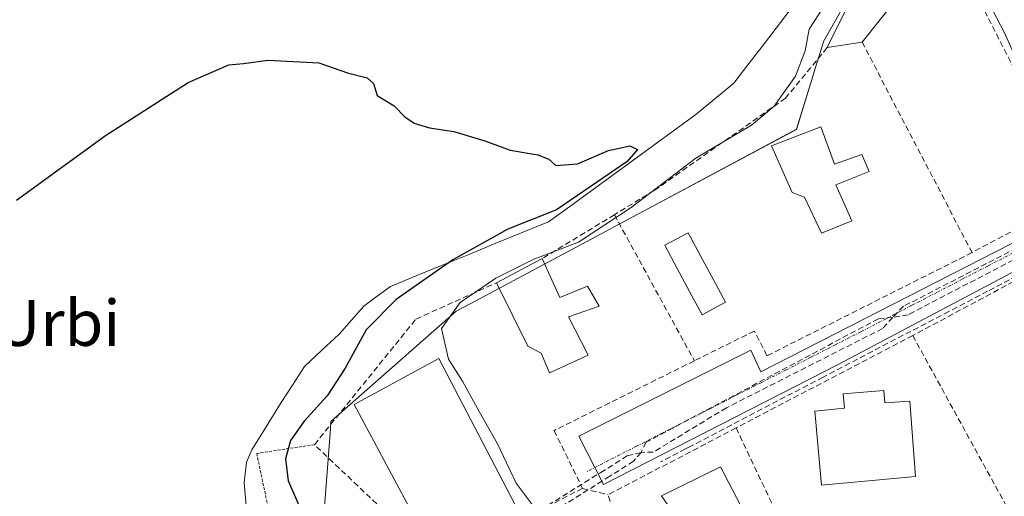
# Model space of a CAD drawing. Units: metres. Extents: x 617471 to 620930, y 4741001 to 4743373.
# Drawn here: x 617727 to 617899, y 4742738 to 4742821 of the extents above; entities that cross this region are included whole.
import ezdxf
from ezdxf.enums import TextEntityAlignment as Align

# ---------------------------------------------------------------- set-up
doc = ezdxf.new("R2010")
doc.units = ezdxf.units.M
doc.header["$MEASUREMENT"] = 0
for name, pattern in [('TRAZO_Y_PUNTO', [1, 0.5, -0.25, 0, -0.25]), ('TRAZOS', [0.75, 0.5, -0.25]), ('TRAZOSX2', [1.5, 1, -0.5])]:
    doc.linetypes.add(name, pattern=pattern)
for name, color, linetype, lineweight in [('Alambrada', 19, 'TRAZOS', 0), ('Conducción de agua lineal', 5, 'TRAZOSX2', 0), ('Corriente natural lineal', 142, 'Continuous', 13), ('Cultivos herbáceos CxS', 92, 'Continuous', 0), ('Curva de nivel maestra', 36, 'Continuous', 30), ('Curva de nivel normal', 36, 'Continuous', 0), ('Edificación', 1, 'Continuous', 13), ('Edificación Cxs', 1, 'Continuous', 13), ('Elemento construido', 1, 'Continuous', 0), ('Muro lineal', 1, 'TRAZOSX2', 13), ('Núcleo urbano CxS', 19, 'Continuous', 0), ('Obra de contención lineal', 1, 'TRAZOSX2', 13), ('Piscina', 142, 'Continuous', 0), ('Piscina CxS', 142, 'Continuous', 0), ('Pista deportiva', 19, 'Continuous', 0), ('Pista deportiva Cxs', 19, 'Continuous', 0), ('Texto cartográfico', 19, 'Continuous', 0), ('Vía urbana eje', 5, 'TRAZO_Y_PUNTO', 0)]:
    doc.layers.add(name, color=color, linetype=linetype, lineweight=lineweight)
doc.styles.add('Arial', font='txt', dxfattribs={"height": 0.2})

# ---------------------------------------------------------------- blocks, each defined once
blk = doc.blocks.new('*U150')
at = {"layer": 'Cultivos herbáceos CxS', "color": 92, "linetype": 'Continuous', "lineweight": 0}
blk.add_polyline3d([(617897.3713, 4742870.5355, 508.1188), (617867.1431, 4742817.5859, 508.6517), (617865.9359, 4742813.6661, 508.6396), (617862.3877, 4742802.1439, 508.7999), (617834.9417, 4742787.4805, 508.1549), (617831.9589, 4742785.8865, 507.8788), (617828.2893, 4742783.9253, 507.3833), (617805.4425, 4742771.7127, 506.6243), (617803.0007, 4742770.4077, 506.5666), (617781.1237, 4742751.1561, 504.0586), (617781.0255, 4742749.8989, 504.0166), (617779.8451, 4742734.7591, 502.4486), (617779.6533, 4742732.2983, 502.1889), (617776.5983, 4742711.5281, 499.5024), (617771.8261, 4742679.0827, 496.5702), (617769.7535, 4742677.4359, 496.388), (617769.3519, 4742677.0921, 496.3851), (617765.7521, 4742673.7951, 495.9715), (617765.3261, 4742673.3689, 495.9258), (617719.4633, 4742624.0115, 491.6467)], dxfattribs=at)

msp = doc.modelspace()

# ---------------------------------------------------------------- linework, layer by layer
at = {"layer": 'Alambrada', "color": 19, "linetype": 'TRAZOS', "lineweight": 0}
msp.add_polyline3d([(617778.23, 4742747.13, 502.22), (617768.15, 4742745.6, 497.19), (617771.12, 4742731.69, 497.35), (617774.04, 4742724.17, 497.25), (617775.07, 4742717.45, 497.29), (617775.12, 4742712.88, 497.6), (617774.44, 4742707.44, 497.29), (617770.8, 4742695.93, 495.9), (617765.44, 4742683.44, 495.14), (617761.87, 4742674.81, 494.86), (617767.92, 4742678.01, 496.09), (617781.63, 4742688.72, 497.69), (617786.68, 4742690.81, 498.4), (617806.44, 4742697.36, 500.27), (617818.32, 4742698.47, 500.3)], dxfattribs=at)
at = {"layer": 'Conducción de agua lineal', "color": 5, "linetype": 'TRAZOSX2', "lineweight": 0}
for points in [[(617968.2, 4742812.01, 511.98), (617967.58, 4742811.69, 511.96), (617945.19, 4742799.91, 511.09), (617928.51, 4742791.14, 510.43), (617924.69, 4742789.13, 510.23), (617899.54, 4742775.9, 509.35), (617895.75, 4742773.9, 509.14)], [(617920.29, 4742790.69, 510.12), (617918.2, 4742790.37, 510.08), (617881.08, 4742771.28, 508.62), (617879.17, 4742769.34, 508.54)], [(617920.29, 4742790.69, 510.12), (617918.86, 4742789.11, 510.06), (617881.9, 4742769.8, 508.63), (617879.17, 4742769.34, 508.54)], [(617895.75, 4742773.9, 509.14), (617888.98, 4742770.37, 509), (617867.03, 4742758.92, 507.99), (617843.56, 4742746.67, 507.01), (617843.03, 4742746.39, 506.97), (617838.67, 4742744.12, 506.81)], [(617879.17, 4742769.34, 508.54), (617876.67, 4742769.09, 508.46), (617836.15, 4742747.57, 506.89), (617835.24, 4742745.78, 506.83)], [(617879.17, 4742769.34, 508.54), (617877.4, 4742767.39, 508.42), (617850.17, 4742753.57, 507.4)], [(617850.17, 4742753.57, 507.4), (617837.38, 4742745.84, 506.87), (617835.24, 4742745.78, 506.83)], [(617835.24, 4742745.78, 506.83), (617833.94, 4742744.24, 506.77), (617829.79, 4742741.63, 506.6), (617788.24, 4742715.51, 500.35), (617781.2, 4742708.55, 499.43), (617772.02, 4742699.48, 495.73)], [(617835.24, 4742745.78, 506.83), (617832.84, 4742745.16, 506.74), (617828.79, 4742742.64, 506.6), (617773.07, 4742707.97, 496.4)]]:
    msp.add_polyline3d(points, dxfattribs=at)
at = {"layer": 'Corriente natural lineal', "color": 142, "linetype": 'Continuous', "lineweight": 13}
msp.add_polyline3d([(617861.3, 4742823.01, 502.11), (617858.83, 4742819.8, 502.06), (617856.36, 4742816.59, 501.58), (617853.89, 4742813.38, 501.39), (617851.42, 4742810.17, 501.44), (617848.12, 4742807.45, 501.27), (617844.82, 4742804.72, 501.28), (617841.15, 4742802.05, 501.09), (617837.48, 4742799.38, 500.6), (617833.81, 4742796.71, 500.9), (617830.13, 4742794.03, 500.76), (617826.46, 4742791.36, 500.2), (617822.79, 4742788.69, 500.05), (617819.12, 4742786.02, 501.04), (617814.52, 4742784.14, 501.67), (617809.92, 4742782.26, 501.31), (617805.33, 4742780.38, 500.69), (617800.73, 4742778.5, 500.06), (617796.13, 4742776.62, 499.03), (617791.53, 4742774.74, 498.93), (617789.18, 4742773.01, 498.65), (617786.83, 4742771.27, 498.33), (617784.69, 4742768.84, 498.41), (617782.54, 4742766.4, 498.2), (617779.53, 4742763.6, 497.68), (617776.52, 4742760.79, 497.63), (617774.43, 4742757.54, 497.63), (617772.33, 4742754.29, 497.52), (617769.82, 4742750.27, 497.6), (617767.3, 4742746.24, 496.74), (617766.4, 4742744.09, 496.44), (617765.98, 4742740.46, 495.91), (617766.31, 4742736.5, 495.35)], dxfattribs=at)
at = {"layer": 'Cultivos herbáceos CxS', "color": 92, "linetype": 'Continuous', "lineweight": 0}
msp.add_polyline3d([(617898.12, 4742870.52, 508.23), (617897.37, 4742870.54, 508.12), (617867.14, 4742817.59, 508.65), (617865.94, 4742813.67, 508.64), (617862.39, 4742802.14, 508.8), (617834.94, 4742787.48, 508.15), (617831.96, 4742785.89, 507.88), (617828.29, 4742783.93, 507.38), (617805.44, 4742771.71, 506.62), (617803, 4742770.41, 506.57), (617781.12, 4742751.16, 504.06), (617781.03, 4742749.9, 504.02), (617779.85, 4742734.76, 502.45), (617779.65, 4742732.3, 502.19), (617776.6, 4742711.53, 499.5), (617771.83, 4742679.08, 496.57)], dxfattribs=at)
at = {"layer": 'Curva de nivel maestra', "color": 36, "linetype": 'Continuous', "lineweight": 30}
msp.add_polyline3d([(617726.25, 4742789.77, 500), (617741.74, 4742801.09, 500), (617756.19, 4742810.29, 500), (617763.3, 4742813.42, 500), (617765.86, 4742813.64, 500), (617770.09, 4742814.21, 500), (617778.98, 4742813.77, 500), (617784, 4742812.01, 500), (617787.45, 4742811.12, 500), (617788.56, 4742810.16, 500), (617789.2, 4742808.02, 500), (617792.14, 4742806.23, 500), (617794.02, 4742804.35, 500), (617795.67, 4742803.24, 500), (617798.3, 4742802.38, 500), (617802.55, 4742801.75, 500), (617807.96, 4742800.16, 500), (617812.41, 4742798.48, 500), (617817.23, 4742797.68, 500), (617819.17, 4742796.94, 500), (617820.38, 4742795.83, 500), (617824.14, 4742796.12, 500), (617829.58, 4742798.47, 500), (617833.29, 4742799.27, 500), (617834.63, 4742798.62, 500), (617832.85, 4742796.5, 500), (617826.56, 4742792.24, 500), (617820.5, 4742788.1, 500), (617812.02, 4742784.75, 500), (617802.41, 4742779.38, 500), (617792.52, 4742772.48, 500), (617787.26, 4742767.14, 500), (617783.6, 4742760.48, 500), (617780.43, 4742755.67, 500), (617776.44, 4742751.24, 500), (617774.03, 4742747.83, 500), (617773.18, 4742744.67, 500), (617773.64, 4742740.85, 500), (617775.55, 4742736.44, 500)], dxfattribs=at)
at = {"layer": 'Curva de nivel normal', "color": 36, "linetype": 'Continuous', "lineweight": 0}
for points in [[(617904.47, 4742772.23, 510), (617904.62, 4742773.9, 510), (617908.9, 4742777.96, 510), (617915.7, 4742785.16, 510), (617916.9, 4742790.14, 510), (617915.98, 4742791.68, 510), (617914.01, 4742791.45, 510), (617912.31, 4742792.02, 510), (617912.62, 4742794.41, 510), (617912.22, 4742796.73, 510), (617909.18, 4742801.26, 510), (617903.91, 4742810.44, 510), (617900.27, 4742815.48, 510), (617898.64, 4742819.11, 510), (617896.14, 4742823.87, 510), (617893.94, 4742828.3, 510), (617891.84, 4742829.52, 510), (617890.94, 4742830.78, 510), (617891.9, 4742833.75, 510), (617894.82, 4742838.54, 510), (617900.77, 4742848.2, 510), (617903.13, 4742850.56, 510)], [(617832, 4742726.48, 505), (617831.22, 4742726.7, 505), (617826.24, 4742727.13, 505), (617822.16, 4742728.89, 505), (617819.18, 4742731.88, 505), (617817.1, 4742735.54, 505), (617813.43, 4742740.42, 505), (617810.11, 4742747.37, 505), (617806.97, 4742752.93, 505), (617804.1, 4742758.22, 505), (617801.65, 4742762.03, 505), (617800.44, 4742767.41, 505), (617803.65, 4742771.92, 505), (617809.87, 4742776.19, 505), (617816.39, 4742779.42, 505), (617824.32, 4742782.44, 505), (617833.53, 4742788.48, 505), (617844.82, 4742797.09, 505), (617854.51, 4742802.88, 505), (617858.49, 4742806.19, 505), (617862.23, 4742811.42, 505), (617863.92, 4742815.81, 505), (617864.57, 4742819.63, 505), (617867.07, 4742823.48, 505)]]:
    msp.add_polyline3d(points, dxfattribs=at)
at = {"layer": 'Edificación', "color": 1, "linetype": 'Continuous', "lineweight": 13}
for points in [[(617888.76, 4742830.23, 508.62), (617891.92, 4742827.43, 509.38), (617889.07, 4742824.55, 509.04), (617886.92, 4742826.88, 508.89), (617882.96, 4742828.88, 508.05), (617873.83, 4742817.36, 508.59), (617867.76, 4742816.4, 506.87), (617870.92, 4742822.88, 506.34), (617877.92, 4742831.75, 505.6), (617879.99, 4742834.88, 505.46), (617888.76, 4742830.23, 508.62)], [(617866.64, 4742802.56, 508.7), (617869.03, 4742796.08, 508.8), (617873.76, 4742797.76, 508.95), (617875.07, 4742794.8, 508.97), (617869.23, 4742792.48, 508.74), (617872.03, 4742786.15, 508.17), (617866.76, 4742784, 508.41), (617863.8, 4742790.32, 508.46), (617861.6, 4742791.11, 508.37), (617858, 4742799.27, 507.93), (617866.64, 4742802.56, 508.7)], [(617817.99, 4742779.59, 504.86), (617821.07, 4742772.8, 506.62), (617825.92, 4742774.8, 506.82), (617827.92, 4742771.27, 506.88), (617822.6, 4742769.44, 506.68), (617826.03, 4742762.72, 506.07), (617819.28, 4742759.67, 506.21), (617817.8, 4742763.11, 506.59), (617815.51, 4742764.31, 506.71), (617809.99, 4742775.35, 505.13), (617817.99, 4742779.59, 504.86)], [(617877.64, 4742756.56, 507.98), (617877.8, 4742754.41, 507.95), (617882.16, 4742754.73, 507.96), (617883.15, 4742741.59, 507.36), (617866.76, 4742740.09, 507.16), (617865.57, 4742752.99, 507.66), (617870.76, 4742753.47, 507.89), (617870.55, 4742755.99, 507.95), (617877.64, 4742756.56, 507.98)], [(617836.52, 4742724.8, 504.84), (617835.36, 4742722, 504.6), (617830.67, 4742724.16, 504.59), (617833.96, 4742729.92, 505.4), (617832.83, 4742732.32, 505.67), (617840.15, 4742736.24, 506.25), (617838.84, 4742738.23, 506.4), (617849.12, 4742743.27, 506.89), (617852.6, 4742736.56, 506.61), (617850.15, 4742735.19, 506.51), (617851.76, 4742732.07, 505.91), (617836.52, 4742724.8, 504.84)]]:
    msp.add_polyline3d(points, dxfattribs=at)
at = {"layer": 'Edificación Cxs', "color": 1, "linetype": 'Continuous', "lineweight": 13}
for points in [[(617888.76, 4742830.23, 508.62), (617891.92, 4742827.43, 509.38), (617889.07, 4742824.55, 509.04), (617886.92, 4742826.88, 508.89), (617882.96, 4742828.88, 508.05), (617873.83, 4742817.36, 508.59), (617867.76, 4742816.4, 506.87), (617870.92, 4742822.88, 506.34), (617877.92, 4742831.75, 505.6), (617879.99, 4742834.88, 505.46), (617888.76, 4742830.23, 508.62)], [(617866.64, 4742802.56, 508.7), (617869.03, 4742796.08, 508.8), (617873.76, 4742797.76, 508.95), (617875.07, 4742794.8, 508.97), (617869.23, 4742792.48, 508.74), (617872.03, 4742786.15, 508.17), (617866.76, 4742784, 508.41), (617863.8, 4742790.32, 508.46), (617861.6, 4742791.11, 508.37), (617858, 4742799.27, 507.93), (617866.64, 4742802.56, 508.7)], [(617817.99, 4742779.59, 504.86), (617821.07, 4742772.8, 506.62), (617825.92, 4742774.8, 506.82), (617827.92, 4742771.27, 506.88), (617822.6, 4742769.44, 506.68), (617826.03, 4742762.72, 506.07), (617819.28, 4742759.67, 506.21), (617817.8, 4742763.11, 506.59), (617815.51, 4742764.31, 506.71), (617809.99, 4742775.35, 505.13), (617817.99, 4742779.59, 504.86)], [(617877.64, 4742756.56, 507.98), (617877.8, 4742754.41, 507.95), (617882.16, 4742754.73, 507.96), (617883.15, 4742741.59, 507.36), (617866.76, 4742740.09, 507.16), (617865.57, 4742752.99, 507.66), (617870.76, 4742753.47, 507.89), (617870.55, 4742755.99, 507.95), (617877.64, 4742756.56, 507.98)], [(617836.52, 4742724.8, 504.84), (617835.36, 4742722, 504.6), (617830.67, 4742724.16, 504.59), (617833.96, 4742729.92, 505.4), (617832.83, 4742732.32, 505.67), (617840.15, 4742736.24, 506.25), (617838.84, 4742738.23, 506.4), (617849.12, 4742743.27, 506.89), (617852.6, 4742736.56, 506.61), (617850.15, 4742735.19, 506.51), (617851.76, 4742732.07, 505.91), (617836.52, 4742724.8, 504.84)]]:
    msp.add_polyline3d(points, close=True, dxfattribs=at)
at = {"layer": 'Elemento construido', "color": 1, "linetype": 'Continuous', "lineweight": 0}
msp.add_polyline3d([(618004, 4742853.76, 513.17), (617972.87, 4742817.68, 512.18), (617966.64, 4742812.64, 511.94), (617914.87, 4742785.04, 509.96), (617869.67, 4742761.11, 508.09), (617828.71, 4742740.16, 506.54), (617824.39, 4742748.64, 506.58), (617854.39, 4742763.59, 507.57), (617856.16, 4742759.84, 507.64), (617902.35, 4742783.43, 509.44), (617950.23, 4742808.64, 511.38), (617963.83, 4742816.24, 511.95), (617967.44, 4742818.56, 512.07), (617983.67, 4742836.72, 512.64)], dxfattribs=at)
at = {"layer": 'Muro lineal', "color": 1, "linetype": 'TRAZOSX2', "lineweight": 13}
for points in [[(617989.67, 4742849.75, 512.88), (617989.31, 4742846.96, 512.86), (617965.48, 4742819.51, 512.08), (617911.62, 4742790.61, 509.75), (617893.03, 4742780.64, 509.22)], [(617873.83, 4742817.36, 508.59), (617893.03, 4742780.64, 509.22)], [(617867.76, 4742816.4, 506.87), (617860.48, 4742807.59, 505.26), (617837.6, 4742791.51, 505.21), (617830.59, 4742787.25, 503.91)], [(617830.59, 4742787.25, 503.91), (617817.99, 4742779.59, 504.86)], [(617830.59, 4742787.25, 503.91), (617844.55, 4742761.76, 507.42)], [(617912.19, 4742781.96, 509.91), (617882.67, 4742766.16, 508.36)], [(617893.03, 4742780.64, 509.22), (617857.23, 4742762.64, 507.69), (617855.03, 4742766.96, 507.94), (617844.55, 4742761.76, 507.42)], [(617825.03, 4742739.51, 506.42), (617814.6, 4742734.08, 504.61), (617799.99, 4742726.47, 503.08), (617778.23, 4742747.13, 502.22), (617795.96, 4742769.05, 503.45), (617809.99, 4742775.35, 505.13)], [(617882.67, 4742766.16, 508.36), (617851.85, 4742750.06, 507.38)], [(617882.67, 4742766.16, 508.36), (617907.69, 4742720.68, 506.84)], [(617844.55, 4742761.76, 507.42), (617820.07, 4742749.6, 506.62), (617825.03, 4742739.51, 506.42)], [(617851.85, 4742750.06, 507.38), (617829.51, 4742738.4, 506.5)], [(617851.85, 4742750.06, 507.38), (617871.67, 4742708.16, 503.92)], [(617871.67, 4742708.16, 503.92), (617818.32, 4742698.47, 500.3), (617815.64, 4742709.91, 502.35), (617830.31, 4742735.76, 506.1), (617829.51, 4742738.4, 506.5)], [(617825.03, 4742739.51, 506.42), (617829.51, 4742738.4, 506.5)]]:
    msp.add_polyline3d(points, dxfattribs=at)
at = {"layer": 'Núcleo urbano CxS', "color": 19, "linetype": 'Continuous', "lineweight": 0}
for points in [[(617898.12, 4742870.52, 508.23), (617897.37, 4742870.54, 508.12), (617867.14, 4742817.59, 508.65), (617865.94, 4742813.67, 508.64), (617862.39, 4742802.14, 508.8), (617834.94, 4742787.48, 508.15), (617831.96, 4742785.89, 507.88), (617828.29, 4742783.93, 507.38), (617805.44, 4742771.71, 506.62), (617803, 4742770.41, 506.57), (617781.12, 4742751.16, 504.06), (617781.03, 4742749.9, 504.02), (617779.85, 4742734.76, 502.45), (617779.65, 4742732.3, 502.19), (617776.6, 4742711.53, 499.5), (617771.83, 4742679.08, 496.57)], [(617779.85, 4742734.76, 502.45), (617781.03, 4742749.9, 504.02), (617781.12, 4742751.16, 504.06), (617803, 4742770.41, 506.57), (617805.44, 4742771.71, 506.62), (617828.29, 4742783.93, 507.38), (617831.96, 4742785.89, 507.88), (617834.94, 4742787.48, 508.15), (617862.39, 4742802.14, 508.8), (617865.94, 4742813.67, 508.64), (617867.14, 4742817.59, 508.65), (617897.37, 4742870.54, 508.12)]]:
    msp.add_polyline3d(points, dxfattribs=at)
at = {"layer": 'Obra de contención lineal', "color": 1, "linetype": 'TRAZOSX2', "lineweight": 13}
msp.add_polyline3d([(617891.92, 4742827.43, 509.38), (617893.19, 4742826.8, 509.72), (617911.62, 4742790.61, 509.75)], dxfattribs=at)
at = {"layer": 'Piscina', "color": 142, "linetype": 'Continuous', "lineweight": 0}
msp.add_polyline3d([(617845.89, 4742769.8, 507.83), (617843.73, 4742773.84, 507.69), (617841.56, 4742777.87, 508.28), (617839.4, 4742781.91, 508.15), (617843.48, 4742784.09, 508.29), (617845.65, 4742780.06, 507.52), (617847.81, 4742776.02, 507.32), (617849.97, 4742771.99, 507.88), (617845.89, 4742769.8, 507.83)], dxfattribs=at)
at = {"layer": 'Piscina CxS', "color": 142, "linetype": 'Continuous', "lineweight": 0}
msp.add_polyline3d([(617849.97, 4742771.99, 507.88), (617845.89, 4742769.8, 507.83), (617843.73, 4742773.84, 507.69), (617841.56, 4742777.87, 508.28), (617839.4, 4742781.91, 508.15), (617843.48, 4742784.09, 508.29), (617845.65, 4742780.06, 507.52), (617847.81, 4742776.02, 507.32), (617849.97, 4742771.99, 507.88)], close=True, dxfattribs=at)
at = {"layer": 'Pista deportiva', "color": 19, "linetype": 'Continuous', "lineweight": 0}
msp.add_polyline3d([(617814.6, 4742734.08, 504.61), (617799.99, 4742726.47, 503.08), (617785.16, 4742754.16, 503.16), (617799.96, 4742762.16, 504.59), (617814.6, 4742734.08, 504.61)], dxfattribs=at)
at = {"layer": 'Pista deportiva Cxs', "color": 19, "linetype": 'Continuous', "lineweight": 0}
msp.add_polyline3d([(617814.6, 4742734.08, 504.61), (617799.99, 4742726.47, 503.08), (617785.16, 4742754.16, 503.16), (617799.96, 4742762.16, 504.59), (617814.6, 4742734.08, 504.61)], close=True, dxfattribs=at)
at = {"layer": 'Vía urbana eje', "color": 5, "linetype": 'TRAZO_Y_PUNTO', "lineweight": 0}
msp.add_lwpolyline([(617900.19, 4742780.58), (617895.76, 4742778.29), (617891.32, 4742776), (617886.89, 4742773.69), (617882.46, 4742771.41), (617878.03, 4742769.1), (617873.6, 4742766.82), (617869.25, 4742764.59), (617864.89, 4742762.39), (617860.55, 4742760.17), (617856.21, 4742757.94), (617851.85, 4742755.74), (617847.51, 4742753.51), (617843.16, 4742751.3), (617838.82, 4742749.09), (617834.46, 4742746.86), (617825.76, 4742742.43)], dxfattribs=at)

# ---------------------------------------------------------------- block references
at = {"layer": 'Cultivos herbáceos CxS', "color": 92, "linetype": 'Continuous', "lineweight": 0}
msp.add_blockref('*U150', (0, 0), dxfattribs=at)

# ---------------------------------------------------------------- texts
at = {"layer": 'Texto cartográfico', "color": 19, "linetype": 'Continuous', "lineweight": 0, "style": 'Arial'}
msp.add_text('Urbi', height=8, dxfattribs=at).set_placement((617733.45, 4742768.36), align=Align.MIDDLE_CENTER)

doc.saveas('drawing.dxf')
